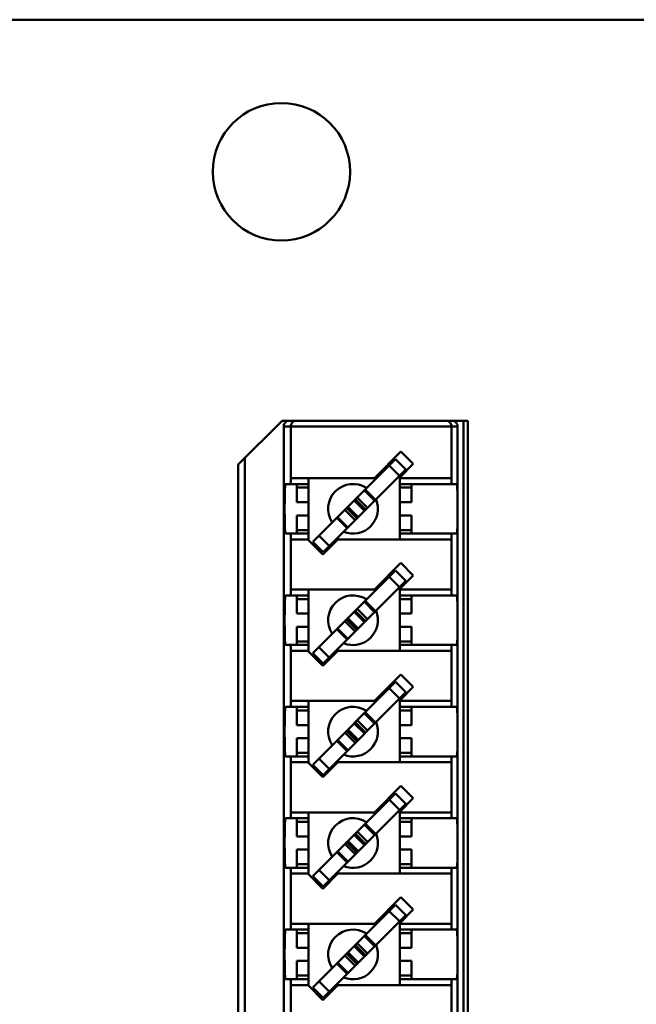
# Model space of a CAD drawing. Units: millimetres. Extents: x 2940 to 3478, y 527 to 800.
# Drawn here: x 3059 to 3080, y 719 to 753 of the extents above; entities that cross this region are included whole.
import ezdxf

# ---------------------------------------------------------------- set-up
doc = ezdxf.new("R2010")
doc.units = ezdxf.units.MM
doc.layers.add('Основная линия', color=7, linetype='Continuous', lineweight=50)

msp = doc.modelspace()

# ---------------------------------------------------------------- linework, layer by layer
at = {"layer": 'Основная линия'}
for p, q in [((3130.124, 752.844), (3000.124, 752.844)), ((3068.199, 739.129), (3066.699, 737.629)), ((3074.549, 739.129), (3068.199, 739.129)), ((3068.252, 706.629), (3068.252, 738.929)), ((3074.204, 738.929), (3068.252, 738.929)), ((3068.494, 737.162), (3068.494, 738.929)), ((3073.995, 737.162), (3073.995, 738.929)), ((3074.204, 706.629), (3074.204, 738.929)), ((3074.404, 706.429), (3074.404, 739.129)), ((3074.549, 706.429), (3074.549, 739.129)), ((3072.264, 738.072), (3071.354, 737.162)), ((3072.688, 737.648), (3072.264, 738.072)), ((3066.699, 707.929), (3066.699, 737.629)), ((3066.92, 707.708), (3066.92, 737.851)), ((3072.074, 737.812), (3069.246, 734.983)), ((3071.861, 737.598), (3072.214, 737.245)), ((3071.869, 737.677), (3071.904, 737.642)), ((3072.074, 737.812), (3072.428, 737.458)), ((3072.224, 737.183), (3072.688, 737.648)), ((3072.428, 737.458), (3069.599, 734.63)), ((3072.258, 737.288), (3072.293, 737.253)), ((3069.099, 736.962), (3068.315, 736.962)), ((3071.354, 737.162), (3068.494, 737.162)), ((3068.699, 736.962), (3068.699, 736.339)), ((3069.099, 737.162), (3069.099, 735.045)), ((3072.224, 737.183), (3072.224, 735.067)), ((3073.995, 737.162), (3072.224, 737.162)), ((3074.175, 736.962), (3072.224, 736.962)), ((3072.624, 736.962), (3072.624, 736.339)), ((3069.099, 736.839), (3068.699, 736.839)), ((3071.365, 736.395), (3071.011, 736.749)), ((3071.395, 736.426), (3071.042, 736.779)), ((3072.224, 736.839), (3072.624, 736.839)), ((3069.099, 736.339), (3068.699, 736.339)), ((3070.66, 736.397), (3071.013, 736.044)), ((3070.701, 736.439), (3071.055, 736.085)), ((3070.702, 736.44), (3071.056, 736.086)), ((3070.765, 736.502), (3071.118, 736.149)), ((3072.224, 736.339), (3072.624, 736.339)), ((3068.699, 735.889), (3068.699, 735.267)), ((3069.099, 735.889), (3068.699, 735.889)), ((3070.697, 735.727), (3070.343, 736.081)), ((3070.759, 735.789), (3070.405, 736.143)), ((3070.406, 736.144), (3070.76, 735.79)), ((3070.448, 736.185), (3070.801, 735.832)), ((3072.224, 735.889), (3072.624, 735.889)), ((3072.624, 735.889), (3072.624, 735.267)), ((3070.066, 735.803), (3070.42, 735.45)), ((3070.096, 735.834), (3070.45, 735.48)), ((3069.099, 735.267), (3068.315, 735.267)), ((3069.099, 735.389), (3068.699, 735.389)), ((3069.813, 734.843), (3069.459, 735.197)), ((3072.224, 735.389), (3072.624, 735.389)), ((3072.224, 735.267), (3074.175, 735.267)), ((3068.494, 733.352), (3068.494, 735.067)), ((3068.494, 735.067), (3069.099, 735.067)), ((3069.099, 735.045), (3069.592, 734.552)), ((3069.599, 734.63), (3069.246, 734.983)), ((3069.592, 734.552), (3070.107, 735.067)), ((3070.107, 735.067), (3073.995, 735.067)), ((3073.995, 733.352), (3073.995, 735.067)), ((3072.264, 734.262), (3071.354, 733.352)), ((3072.688, 733.838), (3072.264, 734.262)), ((3072.074, 734.002), (3069.246, 731.173)), ((3071.869, 733.867), (3071.904, 733.832)), ((3072.074, 734.002), (3072.428, 733.648)), ((3072.224, 733.373), (3072.688, 733.838)), ((3072.428, 733.648), (3069.599, 730.82)), ((3071.861, 733.788), (3072.214, 733.435)), ((3071.354, 733.352), (3068.494, 733.352)), ((3069.099, 733.352), (3069.099, 731.235)), ((3072.224, 733.373), (3072.224, 731.257)), ((3073.995, 733.352), (3072.224, 733.352)), ((3072.258, 733.478), (3072.293, 733.443)), ((3069.099, 733.152), (3068.315, 733.152)), ((3068.699, 733.152), (3068.699, 732.529)), ((3069.099, 733.029), (3068.699, 733.029)), ((3071.365, 732.585), (3071.011, 732.939)), ((3071.395, 732.616), (3071.042, 732.969)), ((3074.175, 733.152), (3072.224, 733.152)), ((3072.224, 733.029), (3072.624, 733.029)), ((3072.624, 733.152), (3072.624, 732.529)), ((3069.099, 732.529), (3068.699, 732.529)), ((3070.66, 732.587), (3071.013, 732.234)), ((3070.701, 732.629), (3071.055, 732.275)), ((3070.702, 732.63), (3071.056, 732.276)), ((3070.765, 732.692), (3071.118, 732.339)), ((3072.224, 732.529), (3072.624, 732.529)), ((3070.697, 731.917), (3070.343, 732.271)), ((3070.759, 731.979), (3070.405, 732.333)), ((3070.406, 732.334), (3070.76, 731.98)), ((3070.448, 732.375), (3070.801, 732.022)), ((3068.699, 732.079), (3068.699, 731.457)), ((3069.099, 732.079), (3068.699, 732.079)), ((3070.066, 731.993), (3070.42, 731.64)), ((3070.096, 732.024), (3070.45, 731.67)), ((3072.224, 732.079), (3072.624, 732.079)), ((3072.624, 732.079), (3072.624, 731.457)), ((3069.099, 731.579), (3068.699, 731.579)), ((3072.224, 731.579), (3072.624, 731.579)), ((3069.099, 731.457), (3068.315, 731.457)), ((3068.494, 729.542), (3068.494, 731.257)), ((3068.494, 731.257), (3069.099, 731.257)), ((3069.099, 731.235), (3069.592, 730.742)), ((3069.599, 730.82), (3069.246, 731.173)), ((3069.813, 731.033), (3069.459, 731.387)), ((3069.592, 730.742), (3070.107, 731.257)), ((3070.107, 731.257), (3073.995, 731.257)), ((3072.224, 731.457), (3074.175, 731.457)), ((3073.995, 729.542), (3073.995, 731.257)), ((3072.074, 730.192), (3069.246, 727.363)), ((3072.264, 730.452), (3071.354, 729.542)), ((3072.074, 730.192), (3072.428, 729.838)), ((3072.688, 730.028), (3072.264, 730.452)), ((3072.428, 729.838), (3069.599, 727.01)), ((3071.861, 729.978), (3072.214, 729.625)), ((3071.869, 730.057), (3071.904, 730.022)), ((3072.224, 729.563), (3072.688, 730.028)), ((3071.354, 729.542), (3068.494, 729.542)), ((3069.099, 729.542), (3069.099, 727.425)), ((3072.224, 729.563), (3072.224, 727.447)), ((3073.995, 729.542), (3072.224, 729.542)), ((3072.258, 729.668), (3072.293, 729.633)), ((3069.099, 729.342), (3068.315, 729.342)), ((3068.699, 729.342), (3068.699, 728.719)), ((3069.099, 729.219), (3068.699, 729.219)), ((3071.365, 728.775), (3071.011, 729.129)), ((3071.395, 728.806), (3071.042, 729.159)), ((3074.175, 729.342), (3072.224, 729.342)), ((3072.224, 729.219), (3072.624, 729.219)), ((3072.624, 729.342), (3072.624, 728.719)), ((3070.701, 728.819), (3071.055, 728.465)), ((3070.702, 728.82), (3071.056, 728.466)), ((3070.765, 728.882), (3071.118, 728.529)), ((3069.099, 728.719), (3068.699, 728.719)), ((3070.697, 728.107), (3070.343, 728.461)), ((3070.759, 728.169), (3070.405, 728.523)), ((3070.406, 728.524), (3070.76, 728.17)), ((3070.448, 728.565), (3070.801, 728.212)), ((3070.66, 728.777), (3071.013, 728.424)), ((3072.224, 728.719), (3072.624, 728.719)), ((3068.699, 728.269), (3068.699, 727.647)), ((3069.099, 728.269), (3068.699, 728.269)), ((3070.066, 728.183), (3070.42, 727.83)), ((3070.096, 728.214), (3070.45, 727.86)), ((3072.224, 728.269), (3072.624, 728.269)), ((3072.624, 728.269), (3072.624, 727.647)), ((3069.099, 727.647), (3068.315, 727.647)), ((3068.494, 725.732), (3068.494, 727.447)), ((3068.494, 727.447), (3069.099, 727.447)), ((3069.099, 727.769), (3068.699, 727.769)), ((3069.813, 727.223), (3069.459, 727.577)), ((3069.592, 726.932), (3070.107, 727.447)), ((3070.107, 727.447), (3073.995, 727.447)), ((3072.224, 727.769), (3072.624, 727.769)), ((3072.224, 727.647), (3074.175, 727.647)), ((3073.995, 725.732), (3073.995, 727.447)), ((3069.099, 727.425), (3069.592, 726.932)), ((3069.599, 727.01), (3069.246, 727.363)), ((3072.264, 726.642), (3071.354, 725.732)), ((3072.688, 726.218), (3072.264, 726.642)), ((3072.074, 726.382), (3069.246, 723.553)), ((3071.861, 726.168), (3072.214, 725.815)), ((3071.869, 726.247), (3071.904, 726.212)), ((3072.074, 726.382), (3072.428, 726.028)), ((3072.224, 725.753), (3072.688, 726.218)), ((3072.428, 726.028), (3069.599, 723.2)), ((3072.224, 725.753), (3072.224, 723.637)), ((3072.258, 725.858), (3072.293, 725.823)), ((3069.099, 725.532), (3068.315, 725.532)), ((3071.354, 725.732), (3068.494, 725.732)), ((3068.699, 725.532), (3068.699, 724.909)), ((3069.099, 725.732), (3069.099, 723.615)), ((3073.995, 725.732), (3072.224, 725.732)), ((3074.175, 725.532), (3072.224, 725.532)), ((3072.624, 725.532), (3072.624, 724.909)), ((3069.099, 725.409), (3068.699, 725.409)), ((3071.365, 724.965), (3071.011, 725.319)), ((3071.395, 724.996), (3071.042, 725.349)), ((3072.224, 725.409), (3072.624, 725.409)), ((3069.099, 724.909), (3068.699, 724.909)), ((3070.448, 724.755), (3070.801, 724.402)), ((3070.66, 724.967), (3071.013, 724.614)), ((3070.701, 725.009), (3071.055, 724.655)), ((3070.702, 725.01), (3071.056, 724.656)), ((3070.765, 725.072), (3071.118, 724.719)), ((3072.224, 724.909), (3072.624, 724.909)), ((3068.699, 724.459), (3068.699, 723.837)), ((3069.099, 724.459), (3068.699, 724.459)), ((3070.096, 724.404), (3070.45, 724.05)), ((3070.697, 724.297), (3070.343, 724.651)), ((3070.759, 724.359), (3070.405, 724.713)), ((3070.406, 724.714), (3070.76, 724.36)), ((3072.224, 724.459), (3072.624, 724.459)), ((3072.624, 724.459), (3072.624, 723.837)), ((3070.066, 724.373), (3070.42, 724.02)), ((3069.099, 723.837), (3068.315, 723.837)), ((3069.099, 723.959), (3068.699, 723.959)), ((3069.813, 723.413), (3069.459, 723.767)), ((3072.224, 723.959), (3072.624, 723.959)), ((3072.224, 723.837), (3074.175, 723.837)), ((3068.494, 721.922), (3068.494, 723.637)), ((3068.494, 723.637), (3069.099, 723.637)), ((3069.099, 723.615), (3069.592, 723.122)), ((3069.599, 723.2), (3069.246, 723.553)), ((3069.592, 723.122), (3070.107, 723.637)), ((3070.107, 723.637), (3073.995, 723.637)), ((3073.995, 721.922), (3073.995, 723.637)), ((3072.264, 722.832), (3071.354, 721.922)), ((3072.688, 722.408), (3072.264, 722.832)), ((3072.074, 722.572), (3069.246, 719.743)), ((3071.869, 722.437), (3071.904, 722.402)), ((3072.074, 722.572), (3072.428, 722.218)), ((3072.224, 721.943), (3072.688, 722.408)), ((3072.428, 722.218), (3069.599, 719.39)), ((3071.861, 722.358), (3072.214, 722.005)), ((3072.258, 722.048), (3072.293, 722.013)), ((3069.099, 721.722), (3068.315, 721.722)), ((3071.354, 721.922), (3068.494, 721.922)), ((3068.699, 721.722), (3068.699, 721.099)), ((3069.099, 721.922), (3069.099, 719.805)), ((3072.224, 721.943), (3072.224, 719.827)), ((3073.995, 721.922), (3072.224, 721.922)), ((3074.175, 721.722), (3072.224, 721.722)), ((3072.624, 721.722), (3072.624, 721.099)), ((3069.099, 721.599), (3068.699, 721.599)), ((3071.365, 721.155), (3071.011, 721.509)), ((3071.395, 721.186), (3071.042, 721.539)), ((3072.224, 721.599), (3072.624, 721.599)), ((3069.099, 721.099), (3068.699, 721.099)), ((3070.66, 721.157), (3071.013, 720.804)), ((3070.701, 721.199), (3071.055, 720.845)), ((3070.702, 721.2), (3071.056, 720.846)), ((3070.765, 721.262), (3071.118, 720.909)), ((3072.224, 721.099), (3072.624, 721.099)), ((3070.697, 720.487), (3070.343, 720.841)), ((3070.759, 720.549), (3070.405, 720.903)), ((3070.406, 720.904), (3070.76, 720.55)), ((3070.448, 720.945), (3070.801, 720.592)), ((3068.699, 720.649), (3068.699, 720.027)), ((3069.099, 720.649), (3068.699, 720.649)), ((3070.066, 720.563), (3070.42, 720.21)), ((3070.096, 720.594), (3070.45, 720.24)), ((3072.224, 720.649), (3072.624, 720.649)), ((3072.624, 720.649), (3072.624, 720.027)), ((3069.099, 720.027), (3068.315, 720.027)), ((3069.099, 720.149), (3068.699, 720.149)), ((3072.224, 720.149), (3072.624, 720.149)), ((3072.224, 720.027), (3074.175, 720.027)), ((3068.494, 718.112), (3068.494, 719.827)), ((3068.494, 719.827), (3069.099, 719.827)), ((3069.099, 719.805), (3069.592, 719.312)), ((3069.599, 719.39), (3069.246, 719.743)), ((3069.813, 719.603), (3069.459, 719.957)), ((3069.592, 719.312), (3070.107, 719.827)), ((3070.107, 719.827), (3073.995, 719.827)), ((3073.995, 718.112), (3073.995, 719.827))]:
    msp.add_line(p, q, dxfattribs=at)
msp.add_circle((3068.174, 747.644), 2.35, dxfattribs=at)
for centre, start, end in [((3070.624, 736.114), 57.2928, 212.9825), ((3070.624, 736.114), 247.8641, 22.0968), ((3070.624, 732.304), 57.2928, 212.9825), ((3070.624, 732.304), 247.8641, 22.0968), ((3070.624, 728.494), 57.2928, 212.9825), ((3070.624, 728.494), 247.8641, 22.0968), ((3070.624, 724.684), 57.2928, 212.9825), ((3070.624, 724.684), 247.8641, 22.0968), ((3070.624, 720.874), 57.2928, 212.9825), ((3070.624, 720.874), 247.8641, 22.0968)]:
    msp.add_arc(centre, 0.85, start, end, dxfattribs=at)
for points, start_tangent, end_tangent in [([(3068.452, 739.129), (3068.39, 739.12), (3068.334, 739.091), (3068.29, 739.047), (3068.261, 738.991), (3068.252, 738.929)], (-1, 0), (0, -1)), ([(3068.494, 738.929), (3068.504, 738.993), (3068.529, 739.044), (3068.563, 739.083), (3068.603, 739.109), (3068.645, 739.125), (3068.687, 739.129)], (0, 1), (1, 0)), ([(3073.926, 739.083), (3073.887, 739.109), (3073.844, 739.125), (3073.802, 739.129)], (-0.754586, 0.656201), (-1, 0)), ([(3073.995, 738.929), (3073.985, 738.993), (3073.96, 739.044), (3073.926, 739.083)], (0, 1), (-0.754586, 0.656201)), ([(3074.204, 738.929), (3074.194, 738.991), (3074.166, 739.047), (3074.122, 739.091), (3074.066, 739.12), (3074.004, 739.129)], (0, 1), (-1, 0)), ([(3068.315, 735.267), (3068.307, 735.296), (3068.3, 735.38), (3068.294, 735.515), (3068.289, 735.691), (3068.286, 735.895), (3068.285, 736.114), (3068.286, 736.334), (3068.289, 736.538), (3068.294, 736.714), (3068.3, 736.848), (3068.307, 736.933), (3068.315, 736.962)], (-1, 0), (1, 0)), ([(3068.494, 737.162), (3068.494, 737.1), (3068.493, 737.044), (3068.491, 737), (3068.489, 736.972), (3068.487, 736.962)], (0, -1), (-1, 0)), ([(3074.002, 736.962), (3074, 736.972), (3073.998, 737), (3073.997, 737.044), (3073.996, 737.1), (3073.995, 737.162)], (-1, 0), (0, 1)), ([(3074.204, 736.114), (3074.203, 736.303), (3074.201, 736.482), (3074.198, 736.643), (3074.193, 736.777), (3074.187, 736.878), (3074.181, 736.941), (3074.175, 736.962)], (0, 1), (-1, 0)), ([(3074.175, 735.267), (3074.182, 735.296), (3074.189, 735.38), (3074.195, 735.515), (3074.2, 735.691), (3074.203, 735.895), (3074.204, 736.114)], (1, 0), (0, 1)), ([(3068.487, 735.267), (3068.489, 735.257), (3068.491, 735.229), (3068.493, 735.184), (3068.494, 735.129), (3068.494, 735.067)], (1, 0), (0, -1)), ([(3073.995, 735.067), (3073.996, 735.129), (3073.997, 735.184), (3073.998, 735.229), (3074, 735.257), (3074.002, 735.267)], (0, 1), (1, 0)), ([(3068.494, 733.352), (3068.494, 733.29), (3068.493, 733.234), (3068.491, 733.19), (3068.489, 733.162), (3068.487, 733.152)], (0, -1), (-1, 0)), ([(3074.002, 733.152), (3074, 733.162), (3073.998, 733.19), (3073.997, 733.234), (3073.996, 733.29), (3073.995, 733.352)], (-1, 0), (0, 1)), ([(3068.315, 731.457), (3068.307, 731.486), (3068.3, 731.57), (3068.294, 731.705), (3068.289, 731.881), (3068.286, 732.085), (3068.285, 732.304), (3068.286, 732.524), (3068.289, 732.728), (3068.294, 732.904), (3068.3, 733.038), (3068.307, 733.123), (3068.315, 733.152)], (-1, 0), (1, 0)), ([(3074.204, 732.304), (3074.203, 732.493), (3074.201, 732.672), (3074.198, 732.833), (3074.193, 732.967), (3074.187, 733.068), (3074.181, 733.131), (3074.175, 733.152)], (0, 1), (-1, 0)), ([(3074.175, 731.457), (3074.182, 731.486), (3074.189, 731.57), (3074.195, 731.705), (3074.2, 731.881), (3074.203, 732.085), (3074.204, 732.304)], (1, 0), (0, 1)), ([(3068.487, 731.457), (3068.489, 731.447), (3068.491, 731.419), (3068.493, 731.374), (3068.494, 731.319), (3068.494, 731.257)], (1, 0), (0, -1)), ([(3073.995, 731.257), (3073.996, 731.319), (3073.997, 731.374), (3073.998, 731.419), (3074, 731.447), (3074.002, 731.457)], (0, 1), (1, 0)), ([(3068.494, 729.542), (3068.494, 729.48), (3068.493, 729.424), (3068.491, 729.38), (3068.489, 729.352), (3068.487, 729.342)], (0, -1), (-1, 0)), ([(3074.002, 729.342), (3074, 729.352), (3073.998, 729.38), (3073.997, 729.424), (3073.996, 729.48), (3073.995, 729.542)], (-1, 0), (0, 1)), ([(3068.315, 727.647), (3068.307, 727.676), (3068.3, 727.76), (3068.294, 727.895), (3068.289, 728.071), (3068.286, 728.275), (3068.285, 728.494), (3068.286, 728.714), (3068.289, 728.918), (3068.294, 729.094), (3068.3, 729.228), (3068.307, 729.313), (3068.315, 729.342)], (-1, 0), (1, 0)), ([(3074.204, 728.494), (3074.203, 728.683), (3074.201, 728.862), (3074.198, 729.023), (3074.193, 729.157), (3074.187, 729.258), (3074.181, 729.321), (3074.175, 729.342)], (0, 1), (-1, 0)), ([(3074.175, 727.647), (3074.182, 727.676), (3074.189, 727.76), (3074.195, 727.895), (3074.2, 728.071), (3074.203, 728.275), (3074.204, 728.494)], (1, 0), (0, 1)), ([(3068.487, 727.647), (3068.489, 727.637), (3068.491, 727.609), (3068.493, 727.564), (3068.494, 727.509), (3068.494, 727.447)], (1, 0), (0, -1)), ([(3073.995, 727.447), (3073.996, 727.509), (3073.997, 727.564), (3073.998, 727.609), (3074, 727.637), (3074.002, 727.647)], (0, 1), (1, 0)), ([(3068.315, 723.837), (3068.307, 723.866), (3068.3, 723.95), (3068.294, 724.085), (3068.289, 724.261), (3068.286, 724.465), (3068.285, 724.684), (3068.286, 724.904), (3068.289, 725.108), (3068.294, 725.284), (3068.3, 725.418), (3068.307, 725.503), (3068.315, 725.532)], (-1, 0), (1, 0)), ([(3068.494, 725.732), (3068.494, 725.67), (3068.493, 725.614), (3068.491, 725.57), (3068.489, 725.542), (3068.487, 725.532)], (0, -1), (-1, 0)), ([(3074.002, 725.532), (3074, 725.542), (3073.998, 725.57), (3073.997, 725.614), (3073.996, 725.67), (3073.995, 725.732)], (-1, 0), (0, 1)), ([(3074.204, 724.684), (3074.203, 724.873), (3074.201, 725.052), (3074.198, 725.213), (3074.193, 725.347), (3074.187, 725.448), (3074.181, 725.511), (3074.175, 725.532)], (0, 1), (-1, 0)), ([(3074.175, 723.837), (3074.182, 723.866), (3074.189, 723.95), (3074.195, 724.085), (3074.2, 724.261), (3074.203, 724.465), (3074.204, 724.684)], (1, 0), (0, 1)), ([(3068.487, 723.837), (3068.489, 723.827), (3068.491, 723.799), (3068.493, 723.754), (3068.494, 723.699), (3068.494, 723.637)], (1, 0), (0, -1)), ([(3073.995, 723.637), (3073.996, 723.699), (3073.997, 723.754), (3073.998, 723.799), (3074, 723.827), (3074.002, 723.837)], (0, 1), (1, 0)), ([(3068.315, 720.027), (3068.307, 720.056), (3068.3, 720.14), (3068.294, 720.275), (3068.289, 720.451), (3068.286, 720.655), (3068.285, 720.874), (3068.286, 721.094), (3068.289, 721.298), (3068.294, 721.474), (3068.3, 721.608), (3068.307, 721.693), (3068.315, 721.722)], (-1, 0), (1, 0)), ([(3068.494, 721.922), (3068.494, 721.86), (3068.493, 721.804), (3068.491, 721.76), (3068.489, 721.732), (3068.487, 721.722)], (0, -1), (-1, 0)), ([(3074.002, 721.722), (3074, 721.732), (3073.998, 721.76), (3073.997, 721.804), (3073.996, 721.86), (3073.995, 721.922)], (-1, 0), (0, 1)), ([(3074.204, 720.874), (3074.203, 721.063), (3074.201, 721.242), (3074.198, 721.403), (3074.193, 721.537), (3074.187, 721.638), (3074.181, 721.701), (3074.175, 721.722)], (0, 1), (-1, 0)), ([(3074.175, 720.027), (3074.182, 720.056), (3074.189, 720.14), (3074.195, 720.275), (3074.2, 720.451), (3074.203, 720.655), (3074.204, 720.874)], (1, 0), (0, 1)), ([(3068.487, 720.027), (3068.489, 720.017), (3068.491, 719.989), (3068.493, 719.944), (3068.494, 719.889), (3068.494, 719.827)], (1, 0), (0, -1)), ([(3073.995, 719.827), (3073.996, 719.889), (3073.997, 719.944), (3073.998, 719.989), (3074, 720.017), (3074.002, 720.027)], (0, 1), (1, 0))]:
    msp.add_spline(points, degree=3, dxfattribs=dict(at, start_tangent=start_tangent, end_tangent=end_tangent))

doc.saveas('drawing.dxf')
